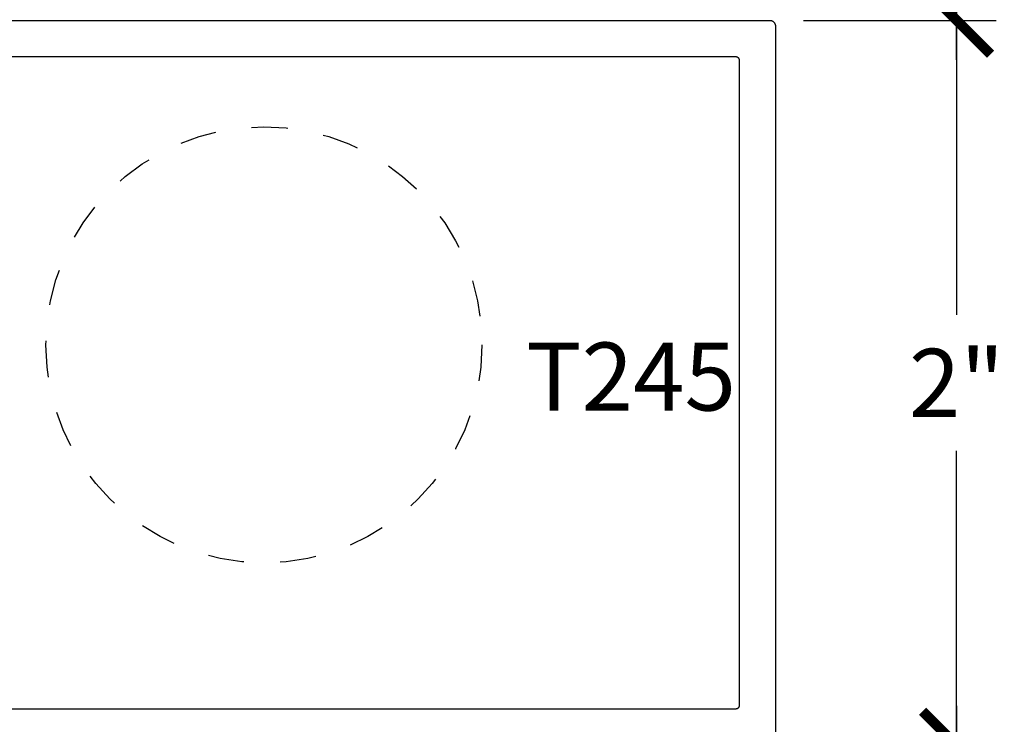
# Model space of a CAD drawing. Units: inches. Extents: x -40 to 144, y 0 to 550.
# Drawn here: x 121 to 124, y 523 to 525 of the extents above; entities that cross this region are included whole.
import ezdxf

# ---------------------------------------------------------------- set-up
doc = ezdxf.new("R2010")
doc.units = ezdxf.units.IN
doc.header["$LTSCALE"] = 0.5
doc.header["$MEASUREMENT"] = 0
doc.linetypes.add('HIDDEN2', pattern=[0.1875, 0.125, -0.0625])
for name, color, linetype in [('Arcadia-Hidden', 1, 'HIDDEN2'), ('Arcadia-Profile', 6, 'Continuous'), ('Arcadia-Text', 3, 'Continuous')]:
    doc.layers.add(name, color=color, linetype=linetype)
doc.styles.get("Standard").update_dxf_attribs({"font": 'ARIALN.TTF'})
doc.dimstyles.new('Arcadia-2', dxfattribs={"dimscale": 2, "dimtxt": 0.0938, "dimasz": 0.0938, "dimexe": 0.0546, "dimexo": 0.0469, "dimgap": 0.0469, "dimtad": 0, "dimtih": 1, "dimdec": 4, "dimzin": 3, "dimdsep": 46, "dimlunit": 4, "dimtxsty": 'Standard', "dimblk": 'ARCHTICK', "dimcen": 0.0469, "dimdle": 0.0546, "dimclrd": 256, "dimclre": 256, "dimclrt": 256, "dimadec": 0, "dimazin": 0, "dimtfac": 0.75, "dimtdec": 4, "dimtix": 1, "dimtmove": 2, "dimatfit": 3, "dimfxl": 1, "dimtolj": 1, "dimtzin": 3, "dimlwd": -3, "dimlwe": -3, "dimarcsym": 0})

# ---------------------------------------------------------------- blocks, each defined once
blk = doc.blocks.new('_ArchTick')
at = {"color": 0, "linetype": 'ByBlock', "lineweight": -3, "const_width": 0.15}
blk.add_lwpolyline([(-0.5, -0.5), (0.5, 0.5)], dxfattribs=at)
blk = doc.blocks.new('*D35')
at = {"lineweight": -3, "transparency": 16777216}
for p, q in [((123.6426, 525.2583), (123.6426, 524.3371)), ((123.2204, 525.1491), (123.7518, 525.1491)), ((123.6426, 523.0399), (123.6426, 523.9611)), ((123.2204, 523.1491), (123.7518, 523.1491))]:
    blk.add_line(p, q, dxfattribs=at)
at = {"layer": 'Defpoints', "color": 0, "lineweight": -3, "transparency": 16777216}
for p in [(123.1266, 525.1491), (123.1266, 523.1491), (123.6426, 523.1491)]:
    blk.add_point(p, dxfattribs=at)
at = {"lineweight": -3, "transparency": 16777216, "xscale": 0.1876, "yscale": 0.1876, "zscale": 0.1876}
for p, rotation in [((123.6426, 525.1491), 90), ((123.6426, 523.1491), 270)]:
    blk.add_blockref('_ArchTick', p, dxfattribs=dict(at, rotation=rotation))
at = {"lineweight": -3, "transparency": 16777216, "insert": (123.6426, 524.1491), "char_height": 0.1876, "attachment_point": 5}
blk.add_mtext('\\A1;2"', dxfattribs=at)
blk = doc.blocks.new('*D36')
at = {"lineweight": -3, "transparency": 16777216}
for p, q in [((123.6426, 523.2583), (123.6426, 522.8371)), ((123.2204, 523.1491), (123.7518, 523.1491)), ((123.6426, 522.0398), (123.6426, 522.4611)), ((122.6014, 522.149), (123.7518, 522.149))]:
    blk.add_line(p, q, dxfattribs=at)
at = {"layer": 'Defpoints', "color": 0, "lineweight": -3, "transparency": 16777216}
for p in [(123.1266, 523.1491), (122.5076, 522.149), (123.6426, 522.149)]:
    blk.add_point(p, dxfattribs=at)
at = {"lineweight": -3, "transparency": 16777216, "xscale": 0.1876, "yscale": 0.1876, "zscale": 0.1876}
for p, rotation in [((123.6426, 523.1491), 90), ((123.6426, 522.149), 270)]:
    blk.add_blockref('_ArchTick', p, dxfattribs=dict(at, rotation=rotation))
at = {"lineweight": -3, "transparency": 16777216, "insert": (123.6426, 522.6491), "char_height": 0.1876, "attachment_point": 5}
blk.add_mtext('\\A1;1"', dxfattribs=at)
blk = doc.blocks.new('*D37')
at = {"lineweight": -3, "transparency": 16777216}
for p, q in [((123.6426, 526.2647), (123.6426, 525.8403)), ((121.9665, 526.1555), (123.7518, 526.1555)), ((123.6426, 525.0399), (123.6426, 525.4643)), ((123.2204, 525.1491), (123.7518, 525.1491))]:
    blk.add_line(p, q, dxfattribs=at)
at = {"layer": 'Defpoints', "color": 0, "lineweight": -3, "transparency": 16777216}
for p in [(121.8727, 526.1555), (123.6426, 526.1555), (123.1266, 525.1491)]:
    blk.add_point(p, dxfattribs=at)
at = {"lineweight": -3, "transparency": 16777216, "xscale": 0.1876, "yscale": 0.1876, "zscale": 0.1876}
for p, rotation in [((123.6426, 526.1555), 90), ((123.6426, 525.1491), 270)]:
    blk.add_blockref('_ArchTick', p, dxfattribs=dict(at, rotation=rotation))
at = {"lineweight": -3, "transparency": 16777216, "insert": (123.6426, 525.6523), "char_height": 0.1876, "attachment_point": 5}
blk.add_mtext('\\A1;1"', dxfattribs=at)

msp = doc.modelspace()

# ---------------------------------------------------------------- linework, layer by layer
at = {"layer": 'Arcadia-Hidden'}
msp.add_circle((121.73113, 524.25406), 0.6016, dxfattribs=at)
at = {"layer": 'Arcadia-Profile'}
for points in [[(118.65858, 525.14911), (123.12658, 525.14911), (123.12741, 525.14909), (123.12825, 525.14902), (123.12908, 525.14891), (123.1299, 525.14876), (123.13072, 525.14857), (123.13152, 525.14833), (123.13231, 525.14805), (123.13308, 525.14773), (123.13384, 525.14737), (123.13458, 525.14697), (123.13529, 525.14653), (123.13598, 525.14606), (123.13665, 525.14555), (123.13728, 525.145), (123.13789, 525.14443), (123.13847, 525.14382), (123.13901, 525.14318), (123.13952, 525.14252), (123.14, 525.14183), (123.14043, 525.14111), (123.14083, 525.14038), (123.14119, 525.13962), (123.14151, 525.13885), (123.14179, 525.13806), (123.14203, 525.13725), (123.14223, 525.13644), (123.14238, 525.13561), (123.14249, 525.13478), (123.14255, 525.13395), (123.14258, 525.13311), (123.14258, 523.16511)], [(118.75258, 525.04911), (123.03258, 525.04911), (123.0331, 525.0491), (123.03362, 525.04906), (123.03414, 525.04899), (123.03466, 525.04889), (123.03516, 525.04877), (123.03567, 525.04862), (123.03616, 525.04845), (123.03664, 525.04825), (123.03712, 525.04802), (123.03758, 525.04777), (123.03802, 525.0475), (123.03845, 525.0472), (123.03887, 525.04688), (123.03927, 525.04654), (123.03965, 525.04618), (123.04001, 525.0458), (123.04035, 525.0454), (123.04067, 525.04499), (123.04096, 525.04456), (123.04124, 525.04411), (123.04149, 525.04365), (123.04171, 525.04318), (123.04191, 525.0427), (123.04209, 525.0422), (123.04224, 525.0417), (123.04236, 525.04119), (123.04245, 525.04068), (123.04252, 525.04016), (123.04256, 525.03963), (123.04258, 525.03911), (123.04258, 523.25911), (123.04256, 523.25859), (123.04252, 523.25807), (123.04245, 523.25755), (123.04236, 523.25703), (123.04224, 523.25652), (123.04209, 523.25602), (123.04191, 523.25553), (123.04171, 523.25504), (123.04149, 523.25457), (123.04124, 523.25411), (123.04096, 523.25367), (123.04067, 523.25323), (123.04035, 523.25282), (123.04001, 523.25242), (123.03965, 523.25204), (123.03927, 523.25168), (123.03887, 523.25134), (123.03845, 523.25102), (123.03802, 523.25072), (123.03758, 523.25045), (123.03712, 523.2502), (123.03664, 523.24998), (123.03616, 523.24978), (123.03567, 523.2496), (123.03516, 523.24945), (123.03466, 523.24933), (123.03414, 523.24923), (123.03362, 523.24917), (123.0331, 523.24913), (123.03258, 523.24911), (118.75258, 523.24911)]]:
    msp.add_lwpolyline(points, dxfattribs=at)

# ---------------------------------------------------------------- texts
at = {"layer": 'Arcadia-Text', "lineweight": -3}
msp.add_text('T245', height=0.1875, dxfattribs=at).set_placement((122.45461, 524.07271))

# ---------------------------------------------------------------- dimensions: what is measured, and where the dimension line sits
at = {"lineweight": -3}
for base, p2, picture, middle in [((123.64258, 526.1555), (121.87273, 526.1555), '*D37', (123.64258, 525.65231)), ((123.64258, 523.14911), (123.12658, 523.14911), '*D35', (123.64258, 524.14911))]:
    dim = msp.add_linear_dim(base=base, p1=(123.12658, 525.14911), p2=p2, angle=90, dimstyle='Arcadia-2', dxfattribs=at)
    dim.commit()
    dim.dimension.update_dxf_attribs({"geometry": picture, "text_midpoint": middle, "dimtype": 160})
dim = msp.add_linear_dim(base=(123.64258, 522.14902), p1=(123.12658, 523.14911), p2=(122.50758, 522.14902), angle=90, dimstyle='Arcadia-2', dxfattribs=at)
dim.commit()
dim.dimension.update_dxf_attribs({"geometry": '*D36', "text_midpoint": (123.64258, 522.64907)})

doc.saveas('drawing.dxf')
